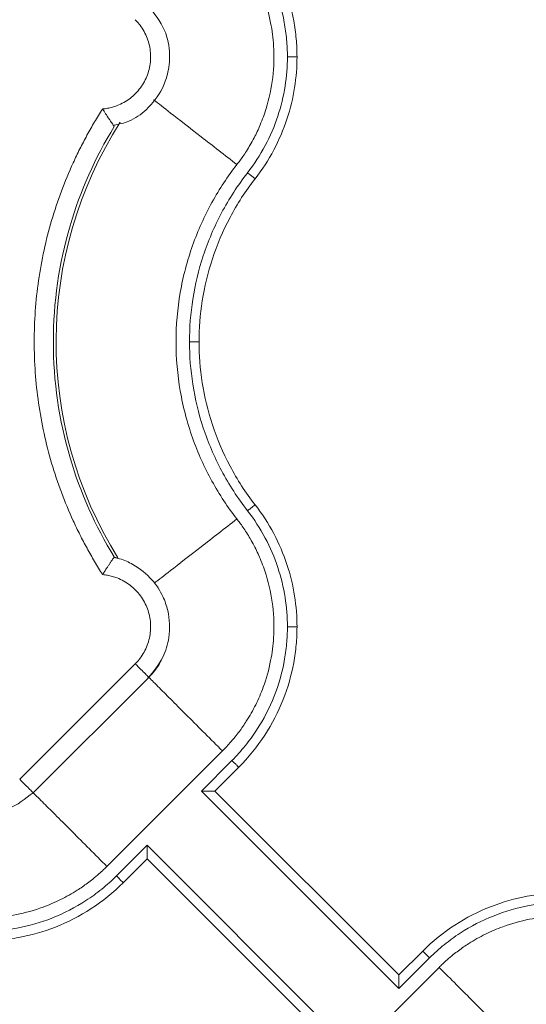
# Model space of a CAD drawing. Units: inches. Extents: x 3407.6 to 3484.2, y 1681.7 to 1780.7.
# Drawn here: x 3416.4 to 3417.7, y 1738.7 to 1741.3 of the extents above; entities that cross this region are included whole.
import ezdxf

# ---------------------------------------------------------------- set-up
doc = ezdxf.new("R2010")
doc.units = ezdxf.units.IN
doc.header["$MEASUREMENT"] = 0

msp = doc.modelspace()

# ---------------------------------------------------------------- linework, layer by layer
at = {"color": 7, "linetype": 'Continuous', "lineweight": 15}
for p, q in [((3416.609, 1739.8945), (3416.609, 1739.8945)), ((3416.61, 1739.8956), (3416.6173, 1739.8929)), ((3416.3632, 1739.3165), (3416.6643, 1739.6175)), ((3416.3985, 1739.2811), (3416.6997, 1739.5822)), ((3416.5904, 1739.0892), (3416.8915, 1739.3903)), ((3416.9163, 1739.3655), (3416.8365, 1739.2857)), ((3416.934, 1739.3478), (3416.8719, 1739.2857)), ((3416.8365, 1739.2857), (3417.3514, 1738.7708)), ((3417.3514, 1738.8062), (3416.8719, 1739.2857)), ((3416.6951, 1739.1443), (3416.6153, 1739.0644)), ((3417.21, 1738.6294), (3416.6951, 1739.1443)), ((3416.6951, 1739.1089), (3416.633, 1739.0468)), ((3416.6951, 1739.1089), (3417.1746, 1738.6294)), ((3417.3514, 1738.8062), (3417.4135, 1738.8683)), ((3417.3514, 1738.7708), (3417.4312, 1738.8506)), ((3417.456, 1738.8259), (3417.155, 1738.5248))]:
    msp.add_line(p, q, dxfattribs=at)
at = {"color": 8, "linetype": 'Continuous', "lineweight": 15}
msp.add_arc((3417.5232, 1740.4575), 1.0651, 147.4705, 211.9171, dxfattribs=at)
at = {"color": 7, "linetype": 'Continuous', "lineweight": 15}
for points, knots in [([(3416.934, 1741.5673), (3416.9596, 1741.5417), (3416.9823, 1741.5135), (3417.0211, 1741.454), (3417.0372, 1741.4226), (3417.0622, 1741.359), (3417.0713, 1741.3267), (3417.0801, 1741.279), (3417.0822, 1741.2633), (3417.0843, 1741.2399), (3417.0849, 1741.2322), (3417.0856, 1741.2167), (3417.0858, 1741.2089), (3417.0858, 1741.2009)], [0, 0, 0, 0, 0.25, 0.25, 0.5, 0.5, 0.75, 0.75, 0.875, 0.875, 0.9375, 0.9375, 1, 1, 1, 1]), ([(3416.9163, 1741.5496), (3416.9284, 1741.5375), (3416.9513, 1741.512), (3416.9909, 1741.4575), (3417.0289, 1741.3843), (3417.051, 1741.3068), (3417.0584, 1741.2534), (3417.0605, 1741.2233), (3417.0607, 1741.2084), (3417.0608, 1741.2009)], [0, 0, 0, 0, 0.0529965, 0.1055333, 0.2081559, 0.3060236, 0.352635, 0.3755549, 0.3986643, 0.3986643, 0.3986643, 0.3986643]), ([(3416.9292, 1740.9197), (3416.9316, 1740.923), (3416.937, 1740.93), (3416.9454, 1740.9417), (3416.9545, 1740.9555), (3416.9643, 1740.9716), (3416.9767, 1740.9941), (3416.9914, 1741.0254), (3417.0103, 1741.0773), (3417.025, 1741.1464), (3417.0271, 1741.222), (3417.0179, 1741.2933), (3417.0015, 1741.352), (3416.9789, 1741.4046), (3416.9599, 1741.4382), (3416.9416, 1741.4658), (3416.9275, 1741.4847), (3416.9122, 1741.5029), (3416.9011, 1741.5151), (3416.8944, 1741.5219), (3416.8915, 1741.5248)], [0, 0, 0, 0, 0.018437, 0.040165, 0.065183, 0.09349, 0.125075, 0.181609, 0.250115, 0.375063, 0.499945, 0.590713, 0.699895, 0.774892, 0.849917, 0.874103, 0.924955, 0.956654, 0.981659, 1, 1, 1, 1]), ([(3416.6085, 1741.0223), (3416.6219, 1741.0251), (3416.6529, 1741.0315), (3416.6987, 1741.0646), (3416.7324, 1741.1084), (3416.7509, 1741.1591), (3416.7565, 1741.2107), (3416.7441, 1741.2763), (3416.714, 1741.3139), (3416.6975, 1741.3344)], [0, 0, 0, 0, 0.102168, 0.237556, 0.415606, 0.511849, 0.641522, 0.804385, 1, 1, 1, 1]), ([(3416.5794, 1741.0648), (3416.5815, 1741.065), (3416.5858, 1741.0654), (3416.5922, 1741.0665), (3416.5985, 1741.0678), (3416.6047, 1741.0694), (3416.6109, 1741.0713), (3416.621, 1741.0749), (3416.6347, 1741.0814), (3416.651, 1741.092), (3416.6656, 1741.1049), (3416.6823, 1741.1247), (3416.6979, 1741.1535), (3416.7058, 1741.1918), (3416.703, 1741.2309), (3416.6913, 1741.2615), (3416.679, 1741.2806), (3416.671, 1741.2906), (3416.6665, 1741.2953), (3416.6643, 1741.2976)], [0, 0, 0, 0, 0.020876, 0.041663, 0.062407, 0.083155, 0.103955, 0.124853, 0.187718, 0.250257, 0.312613, 0.375552, 0.500385, 0.625173, 0.750119, 0.875266, 0.937772, 0.968931, 1, 1, 1, 1]), ([(3417.0608, 1741.2009), (3417.0607, 1741.1753), (3417.0566, 1741.1228), (3417.0377, 1741.0445), (3417.0048, 1740.9679), (3416.9742, 1740.9206), (3416.9569, 1740.8982)], [0, 0, 0, 0, 0.0792394, 0.1621789, 0.248004, 0.3355596, 0.3355596, 0.3355596, 0.3355596]), ([(3417.0858, 1741.2009), (3417.0858, 1741.1747), (3417.0838, 1741.1477), (3417.0752, 1741.0931), (3417.0686, 1741.0655), (3417.0505, 1741.0109), (3417.039, 1740.9839), (3417.0112, 1740.9317), (3416.995, 1740.9065), (3416.9766, 1740.8828)], [0, 0, 0, 0, 0.25, 0.25, 0.5, 0.5, 0.75, 0.75, 1, 1, 1, 1]), ([(3417.0858, 1741.2009), (3417.0858, 1741.2009), (3417.0845, 1741.2009), (3417.0789, 1741.2009), (3417.0706, 1741.2009), (3417.064, 1741.2009), (3417.0608, 1741.2009)], [0, 0, 0, 0, 0.00975773, 0.01951548, 0.02927324, 0.03903103, 0.03903103, 0.03903103, 0.03903103]), ([(3416.5794, 1739.8503), (3416.5758, 1739.8559), (3416.5687, 1739.8671), (3416.5583, 1739.8843), (3416.5483, 1739.9015), (3416.5385, 1739.919), (3416.5291, 1739.9367), (3416.5199, 1739.9545), (3416.5111, 1739.9726), (3416.4941, 1740.0089), (3416.4709, 1740.0646), (3416.4455, 1740.1408), (3416.4257, 1740.2186), (3416.4067, 1740.3238), (3416.3971, 1740.4575), (3416.4067, 1740.5913), (3416.4257, 1740.6965), (3416.4455, 1740.7743), (3416.4709, 1740.8505), (3416.4966, 1740.9123), (3416.5197, 1740.9606), (3416.5383, 1740.9961), (3416.5581, 1741.0309), (3416.5723, 1741.0535), (3416.5794, 1741.0648)], [0, 0, 0, 0, 0.015587, 0.031172, 0.046759, 0.062353, 0.07796, 0.093584, 0.109231, 0.124905, 0.187551, 0.250051, 0.312513, 0.375107, 0.500002, 0.624898, 0.687475, 0.749953, 0.812437, 0.875099, 0.906413, 0.937641, 0.968823, 1, 1, 1, 1]), ([(3416.5794, 1741.0648), (3416.5802, 1741.0635), (3416.5817, 1741.0609), (3416.584, 1741.0573), (3416.5862, 1741.0539), (3416.5881, 1741.0508), (3416.5912, 1741.046), (3416.5953, 1741.0399), (3416.5997, 1741.0333), (3416.6033, 1741.0281), (3416.6061, 1741.0242), (3416.6081, 1741.0213), (3416.6094, 1741.0195), (3416.6096, 1741.0192), (3416.6097, 1741.0191)], [0, 0, 0, 0, 0.056594, 0.109855, 0.159723, 0.206154, 0.249122, 0.381624, 0.500098, 0.606169, 0.70887, 0.808615, 0.905669, 1, 1, 1, 1]), ([(3416.6094, 1739.8964), (3416.56, 1739.9769), (3416.4791, 1740.1587), (3416.4362, 1740.4575), (3416.4791, 1740.7564), (3416.56, 1740.9382), (3416.6094, 1741.0186)], [0.022997, 0.022997, 0.022997, 0.022997, 0.311195, 0.622391, 0.933586, 1.221785, 1.221785, 1.221785, 1.221785]), ([(3416.9292, 1739.9954), (3416.9055, 1740.0258), (3416.8836, 1740.0588), (3416.8446, 1740.1295), (3416.8276, 1740.1672), (3416.7997, 1740.2461), (3416.7888, 1740.2872), (3416.7743, 1740.3714), (3416.7706, 1740.4145), (3416.7706, 1740.5006), (3416.7743, 1740.5436), (3416.7888, 1740.6279), (3416.7997, 1740.669), (3416.8276, 1740.7479), (3416.8446, 1740.7856), (3416.8836, 1740.8563), (3416.9055, 1740.8893), (3416.9292, 1740.9197)], [0, 0, 0, 0, 0.125, 0.125, 0.25, 0.25, 0.375, 0.375, 0.5, 0.5, 0.625, 0.625, 0.75, 0.75, 0.875, 0.875, 1, 1, 1, 1]), ([(3416.9569, 1740.8982), (3416.9314, 1740.8654), (3416.8866, 1740.7961), (3416.8388, 1740.6843), (3416.8116, 1740.5706), (3416.8056, 1740.4945), (3416.8056, 1740.4575)], [0, 0, 0, 0, 0.1220324, 0.2409948, 0.3553137, 0.4639702, 0.4639702, 0.4639702, 0.4639702]), ([(3416.9766, 1740.8828), (3416.9766, 1740.8828), (3416.9756, 1740.8836), (3416.9712, 1740.8871), (3416.9646, 1740.8922), (3416.9594, 1740.8962), (3416.9569, 1740.8982)], [0, 0, 0, 0, 0.00974992, 0.01949986, 0.02924982, 0.0389998, 0.0389998, 0.0389998, 0.0389998]), ([(3416.9766, 1740.8828), (3416.9517, 1740.8509), (3416.9298, 1740.8169), (3416.8926, 1740.7467), (3416.8773, 1740.7104), (3416.8533, 1740.6374), (3416.8446, 1740.6006), (3416.8332, 1740.528), (3416.8306, 1740.4922), (3416.8306, 1740.4575)], [0, 0, 0, 0, 0.25, 0.25, 0.5, 0.5, 0.75, 0.75, 1, 1, 1, 1]), ([(3416.8056, 1740.4575), (3416.8056, 1740.4205), (3416.8116, 1740.3445), (3416.8388, 1740.2308), (3416.8866, 1740.119), (3416.9314, 1740.0497), (3416.9569, 1740.0169)], [0, 0, 0, 0, 0.1086566, 0.2229754, 0.3419378, 0.4639702, 0.4639702, 0.4639702, 0.4639702]), ([(3416.8306, 1740.4575), (3416.8306, 1740.4575), (3416.8293, 1740.4575), (3416.8238, 1740.4575), (3416.8155, 1740.4575), (3416.8089, 1740.4575), (3416.8056, 1740.4575)], [0, 0, 0, 0, 0.00974992, 0.01949986, 0.02924982, 0.0389998, 0.0389998, 0.0389998, 0.0389998]), ([(3416.8306, 1740.4575), (3416.8306, 1740.4229), (3416.8332, 1740.3871), (3416.8446, 1740.3145), (3416.8533, 1740.2777), (3416.8773, 1740.2046), (3416.8926, 1740.1684), (3416.9298, 1740.0982), (3416.9517, 1740.0642), (3416.9766, 1740.0322)], [0, 0, 0, 0, 0.25, 0.25, 0.5, 0.5, 0.75, 0.75, 1, 1, 1, 1]), ([(3416.9766, 1740.0322), (3416.9766, 1740.0322), (3416.9756, 1740.0314), (3416.9712, 1740.028), (3416.9646, 1740.0229), (3416.9594, 1740.0189), (3416.9569, 1740.0169)], [0, 0, 0, 0, 0.00975773, 0.01951548, 0.02927324, 0.03903103, 0.03903103, 0.03903103, 0.03903103]), ([(3416.9766, 1740.0322), (3416.995, 1740.0086), (3417.0112, 1739.9834), (3417.039, 1739.9312), (3417.0505, 1739.9042), (3417.0686, 1739.8495), (3417.0752, 1739.8219), (3417.0838, 1739.7674), (3417.0858, 1739.7404), (3417.0858, 1739.7141)], [0, 0, 0, 0, 0.25, 0.25, 0.5, 0.5, 0.75, 0.75, 1, 1, 1, 1]), ([(3416.9292, 1739.9954), (3416.9316, 1739.9921), (3416.937, 1739.9851), (3416.9454, 1739.9734), (3416.9545, 1739.9596), (3416.9643, 1739.9435), (3416.9767, 1739.921), (3416.9914, 1739.8897), (3417.0103, 1739.8378), (3417.025, 1739.7687), (3417.0271, 1739.6931), (3417.0179, 1739.6218), (3417.0015, 1739.5631), (3416.9789, 1739.5105), (3416.9599, 1739.4769), (3416.9416, 1739.4493), (3416.9275, 1739.4304), (3416.9122, 1739.4122), (3416.9011, 1739.4), (3416.8944, 1739.3932), (3416.8915, 1739.3903)], [0, 0, 0, 0, 0.018437, 0.040165, 0.065183, 0.093489, 0.125075, 0.181609, 0.250115, 0.375063, 0.499945, 0.590712, 0.699895, 0.774892, 0.849917, 0.874103, 0.924955, 0.956654, 0.981659, 1, 1, 1, 1]), ([(3416.9569, 1740.0169), (3416.9742, 1739.9945), (3417.0048, 1739.9472), (3417.0377, 1739.8706), (3417.0566, 1739.7923), (3417.0607, 1739.7398), (3417.0608, 1739.7141)], [0, 0, 0, 0, 0.0875556, 0.1733807, 0.2563202, 0.3355596, 0.3355596, 0.3355596, 0.3355596]), ([(3416.5794, 1739.8503), (3416.5802, 1739.8517), (3416.5819, 1739.8544), (3416.5844, 1739.8584), (3416.5868, 1739.8623), (3416.5892, 1739.8661), (3416.5916, 1739.8696), (3416.5938, 1739.873), (3416.5959, 1739.8762), (3416.5979, 1739.8792), (3416.6007, 1739.8832), (3416.6039, 1739.888), (3416.6067, 1739.892), (3416.6085, 1739.8944), (3416.6094, 1739.8957), (3416.6096, 1739.8959), (3416.6097, 1739.896)], [0, 0, 0, 0, 0.059037, 0.117425, 0.175051, 0.231802, 0.287582, 0.34233, 0.396039, 0.448706, 0.500333, 0.625539, 0.752641, 0.837598, 0.920046, 1, 1, 1, 1]), ([(3416.6975, 1739.5807), (3416.7118, 1739.5979), (3416.7377, 1739.629), (3416.7558, 1739.6915), (3416.7537, 1739.7469), (3416.736, 1739.7977), (3416.7076, 1739.8416), (3416.6668, 1739.8738), (3416.6311, 1739.8907), (3416.6139, 1739.8937), (3416.609, 1739.8945)], [0, 0, 0, 0, 0.16701, 0.302288, 0.480206, 0.576366, 0.705915, 0.868622, 0.962788, 1, 1, 1, 1]), ([(3416.6097, 1739.896), (3416.6097, 1739.896), (3416.6098, 1739.8959), (3416.61, 1739.8957), (3416.61, 1739.8956)], [0, 0, 0, 0, 0.501519, 1, 1, 1, 1]), ([(3416.6643, 1739.6175), (3416.6665, 1739.6198), (3416.671, 1739.6245), (3416.679, 1739.6345), (3416.6913, 1739.6535), (3416.703, 1739.6842), (3416.7058, 1739.7233), (3416.6979, 1739.7616), (3416.6823, 1739.7904), (3416.6656, 1739.8102), (3416.651, 1739.823), (3416.6347, 1739.8337), (3416.6191, 1739.8411), (3416.6048, 1739.8459), (3416.5922, 1739.8488), (3416.5837, 1739.8498), (3416.5794, 1739.8503)], [0, 0, 0, 0, 0.03107, 0.06223, 0.124738, 0.24989, 0.37484, 0.499632, 0.624469, 0.687341, 0.749768, 0.812241, 0.875177, 0.916834, 0.958316, 1, 1, 1, 1]), ([(3417.0608, 1739.7141), (3417.0607, 1739.7067), (3417.0605, 1739.6918), (3417.0584, 1739.6617), (3417.051, 1739.6083), (3417.0289, 1739.5308), (3416.9909, 1739.4576), (3416.9513, 1739.4031), (3416.9284, 1739.3776), (3416.9163, 1739.3655)], [0, 0, 0, 0, 0.0231094, 0.0460293, 0.0926407, 0.1905084, 0.293131, 0.3456678, 0.3986643, 0.3986643, 0.3986643, 0.3986643]), ([(3417.0858, 1739.7141), (3417.0858, 1739.7062), (3417.0856, 1739.6984), (3417.0849, 1739.6829), (3417.0843, 1739.6752), (3417.0822, 1739.6518), (3417.0801, 1739.6361), (3417.0713, 1739.5884), (3417.0622, 1739.5561), (3417.0372, 1739.4924), (3417.0211, 1739.4611), (3416.9823, 1739.4016), (3416.9596, 1739.3734), (3416.934, 1739.3478)], [0, 0, 0, 0, 0.0625, 0.0625, 0.125, 0.125, 0.25, 0.25, 0.5, 0.5, 0.75, 0.75, 1, 1, 1, 1]), ([(3417.0858, 1739.7141), (3417.0858, 1739.7141), (3417.0845, 1739.7141), (3417.0789, 1739.7141), (3417.0706, 1739.7141), (3417.064, 1739.7141), (3417.0608, 1739.7141)], [0, 0, 0, 0, 0.00976006, 0.01952013, 0.02928021, 0.03904029, 0.03904029, 0.03904029, 0.03904029]), ([(3416.6995, 1739.5824), (3416.7, 1739.5818), (3416.6995, 1739.5824), (3416.6964, 1739.5854), (3416.6939, 1739.5879), (3416.6873, 1739.5945), (3416.6832, 1739.5986), (3416.6742, 1739.6076), (3416.6693, 1739.6126), (3416.6643, 1739.6175)], [0, 0, 0, 0, 0.25, 0.25, 0.5, 0.5, 0.75, 0.75, 1, 1, 1, 1]), ([(3416.7333, 1739.6309), (3416.7321, 1739.6278), (3416.725, 1739.6092), (3416.711, 1739.5945), (3416.6995, 1739.5824)], [0, 0, 0, 0, 0.169313, 1, 1, 1, 1]), ([(3416.088, 1739.3723), (3416.0907, 1739.359), (3416.0971, 1739.3282), (3416.1298, 1739.2827), (3416.1732, 1739.249), (3416.2234, 1739.2303), (3416.2746, 1739.2243), (3416.34, 1739.2359), (3416.3776, 1739.2654), (3416.3982, 1739.2815)], [0, 0, 0, 0, 0.101801, 0.23725, 0.415381, 0.511665, 0.641395, 0.804332, 1, 1, 1, 1]), ([(3416.9163, 1739.3655), (3416.9186, 1739.3632), (3416.9233, 1739.3586), (3416.9292, 1739.3527), (3416.9331, 1739.3488), (3416.934, 1739.3478), (3416.934, 1739.3478)], [0, 0, 0, 0, 0.00976009, 0.01952016, 0.02928023, 0.03904029, 0.03904029, 0.03904029, 0.03904029]), ([(3416.8719, 1739.2857), (3416.8719, 1739.2857), (3416.8718, 1739.2857), (3416.8713, 1739.2857), (3416.8706, 1739.2857), (3416.8695, 1739.2857), (3416.8677, 1739.2857), (3416.8644, 1739.2857), (3416.8597, 1739.2857), (3416.8542, 1739.2857), (3416.8489, 1739.2857), (3416.8428, 1739.2857), (3416.8389, 1739.2857), (3416.8365, 1739.2857)], [0, 0, 0, 0, 0.047705, 0.096241, 0.145919, 0.197051, 0.249967, 0.367305, 0.499906, 0.615794, 0.750053, 0.852745, 1, 1, 1, 1]), ([(3416.6951, 1739.1443), (3416.6951, 1739.143), (3416.6951, 1739.1407), (3416.6951, 1739.1374), (3416.6951, 1739.1348), (3416.6951, 1739.1311), (3416.6951, 1739.1266), (3416.6951, 1739.1211), (3416.6951, 1739.1164), (3416.6951, 1739.1128), (3416.6951, 1739.1105), (3416.6951, 1739.1092), (3416.6951, 1739.109), (3416.6951, 1739.1089)], [0, 0, 0, 0, 0.079206, 0.147342, 0.204321, 0.250111, 0.38435, 0.500296, 0.632877, 0.750273, 0.837367, 0.920119, 1, 1, 1, 1]), ([(3415.9854, 1739.0516), (3415.9887, 1739.0491), (3415.9957, 1739.0437), (3416.0075, 1739.0354), (3416.0213, 1739.0263), (3416.0373, 1739.0165), (3416.0598, 1739.0041), (3416.0911, 1738.9894), (3416.143, 1738.9705), (3416.2121, 1738.9558), (3416.2877, 1738.9537), (3416.359, 1738.9629), (3416.4177, 1738.9793), (3416.4703, 1739.0019), (3416.5038, 1739.0208), (3416.5314, 1739.0391), (3416.5503, 1739.0532), (3416.5685, 1739.0685), (3416.5807, 1739.0797), (3416.5876, 1739.0864), (3416.5904, 1739.0892)], [0, 0, 0, 0, 0.018498, 0.040257, 0.065275, 0.093551, 0.125075, 0.181691, 0.250115, 0.375064, 0.499945, 0.590939, 0.699895, 0.774892, 0.849917, 0.874109, 0.924955, 0.956663, 0.981668, 1, 1, 1, 1]), ([(3416.6153, 1739.0644), (3416.6032, 1739.0523), (3416.5777, 1739.0295), (3416.5232, 1738.9899), (3416.45, 1738.9519), (3416.3725, 1738.9298), (3416.3191, 1738.9224), (3416.289, 1738.9203), (3416.2741, 1738.9201), (3416.2667, 1738.92)], [0, 0, 0, 0, 0.0529965, 0.1055333, 0.2081559, 0.3060236, 0.352635, 0.3755549, 0.3986643, 0.3986643, 0.3986643, 0.3986643]), ([(3416.633, 1739.0468), (3416.6074, 1739.0212), (3416.5792, 1738.9984), (3416.5197, 1738.9597), (3416.4883, 1738.9436), (3416.4247, 1738.9186), (3416.3924, 1738.9095), (3416.3447, 1738.9007), (3416.329, 1738.8986), (3416.3056, 1738.8964), (3416.2979, 1738.8959), (3416.2824, 1738.8952), (3416.2746, 1738.895), (3416.2667, 1738.895)], [0, 0, 0, 0, 0.25, 0.25, 0.5, 0.5, 0.75, 0.75, 0.875, 0.875, 0.9375, 0.9375, 1, 1, 1, 1]), ([(3416.6153, 1739.0644), (3416.6199, 1739.0598), (3416.6245, 1739.0552), (3416.6311, 1739.0487), (3416.633, 1739.0468), (3416.633, 1739.0468)], [0, 0, 0, 0, 0.5, 0.5, 1, 1, 1, 1]), ([(3417.4135, 1738.8683), (3417.4391, 1738.8939), (3417.4673, 1738.9166), (3417.5268, 1738.9554), (3417.5581, 1738.9715), (3417.6218, 1738.9965), (3417.6541, 1739.0056), (3417.7018, 1739.0144), (3417.7175, 1739.0165), (3417.7409, 1739.0186), (3417.7486, 1739.0192), (3417.7641, 1739.0199), (3417.7719, 1739.02), (3417.7798, 1739.02)], [0, 0, 0, 0, 0.25, 0.25, 0.5, 0.5, 0.75, 0.75, 0.875, 0.875, 0.9375, 0.9375, 1, 1, 1, 1]), ([(3417.4312, 1738.8506), (3417.4433, 1738.8627), (3417.4688, 1738.8856), (3417.5233, 1738.9252), (3417.5965, 1738.9632), (3417.674, 1738.9853), (3417.7274, 1738.9927), (3417.7575, 1738.9948), (3417.7724, 1738.995), (3417.7798, 1738.995)], [0, 0, 0, 0, 0.0529965, 0.1055333, 0.2081559, 0.3060236, 0.352635, 0.3755549, 0.3986643, 0.3986643, 0.3986643, 0.3986643]), ([(3418.0611, 1738.8635), (3418.0578, 1738.8659), (3418.0508, 1738.8713), (3418.039, 1738.8797), (3418.0252, 1738.8888), (3418.0092, 1738.8986), (3417.9867, 1738.911), (3417.9554, 1738.9257), (3417.9035, 1738.9446), (3417.8344, 1738.9593), (3417.7588, 1738.9614), (3417.6875, 1738.9522), (3417.6288, 1738.9358), (3417.5762, 1738.9132), (3417.5427, 1738.8943), (3417.5151, 1738.8759), (3417.4962, 1738.8619), (3417.478, 1738.8466), (3417.4658, 1738.8354), (3417.4589, 1738.8287), (3417.4561, 1738.8259)], [0, 0, 0, 0, 0.018498, 0.040257, 0.065275, 0.093551, 0.125075, 0.181691, 0.250115, 0.375064, 0.499945, 0.590939, 0.699895, 0.774892, 0.849917, 0.874109, 0.924955, 0.956663, 0.981667, 1, 1, 1, 1]), ([(3417.4312, 1738.8506), (3417.4266, 1738.8553), (3417.422, 1738.8599), (3417.4154, 1738.8664), (3417.4135, 1738.8683), (3417.4135, 1738.8683)], [0, 0, 0, 0, 0.5, 0.5, 1, 1, 1, 1]), ([(3417.3514, 1738.7708), (3417.3514, 1738.7721), (3417.3514, 1738.7744), (3417.3514, 1738.7777), (3417.3514, 1738.7803), (3417.3514, 1738.784), (3417.3514, 1738.7885), (3417.3514, 1738.794), (3417.3514, 1738.7987), (3417.3514, 1738.8023), (3417.3514, 1738.8046), (3417.3514, 1738.8059), (3417.3514, 1738.8061), (3417.3514, 1738.8062)], [0, 0, 0, 0, 0.079206, 0.147342, 0.204321, 0.250111, 0.38435, 0.500296, 0.632877, 0.750273, 0.837367, 0.920119, 1, 1, 1, 1])]:
    msp.add_open_spline(points, degree=3, knots=knots, dxfattribs=at)
at = {"color": 8, "linetype": 'Continuous', "lineweight": 15}
for points, knots in [([(3416.7119, 1741.0887), (3416.7252, 1741.0784), (3416.7547, 1741.0555), (3416.834, 1740.9938), (3416.8974, 1740.9444), (3416.9292, 1740.9197)], [0, 0, 0, 0, 0.292354, 0.646258, 1, 1, 1, 1]), ([(3416.9292, 1739.9954), (3416.8974, 1739.9707), (3416.834, 1739.9213), (3416.7554, 1739.8602), (3416.7264, 1739.8376), (3416.7135, 1739.8276)], [0, 0, 0, 0, 0.357507, 0.715176, 1, 1, 1, 1]), ([(3416.8915, 1739.3903), (3416.8763, 1739.4056), (3416.8454, 1739.4364), (3416.801, 1739.4809), (3416.7603, 1739.5215), (3416.7267, 1739.5552), (3416.7062, 1739.5756), (3416.6998, 1739.5821), (3416.6995, 1739.5824)], [0, 0, 0, 0, 0.196401, 0.397197, 0.597992, 0.794393, 0.990795, 1, 1, 1, 1]), ([(3416.3986, 1739.2811), (3416.3988, 1739.2809), (3416.4052, 1739.2745), (3416.4256, 1739.2541), (3416.4592, 1739.2205), (3416.4999, 1739.1798), (3416.5443, 1739.1354), (3416.5752, 1739.1045), (3416.5904, 1739.0892)], [0, 0, 0, 0, 0.007307, 0.204085, 0.400862, 0.602042, 0.803222, 1, 1, 1, 1]), ([(3417.6479, 1738.634), (3417.6477, 1738.6342), (3417.6413, 1738.6406), (3417.6209, 1738.661), (3417.5873, 1738.6946), (3417.5466, 1738.7353), (3417.5022, 1738.7797), (3417.4713, 1738.8106), (3417.456, 1738.8259)], [0, 0, 0, 0, 0.007307, 0.204085, 0.400862, 0.602042, 0.803222, 1, 1, 1, 1])]:
    msp.add_open_spline(points, degree=3, knots=knots, dxfattribs=at)
at = {"color": 7, "linetype": 'Continuous', "lineweight": 15}
msp.add_open_spline([(3416.3632, 1739.3165), (3416.3681, 1739.3116), (3416.378, 1739.3016), (3416.3903, 1739.2894), (3416.3978, 1739.2818), (3416.3989, 1739.2808), (3416.3984, 1739.2813)], degree=3, dxfattribs=at)

doc.saveas('drawing.dxf')
